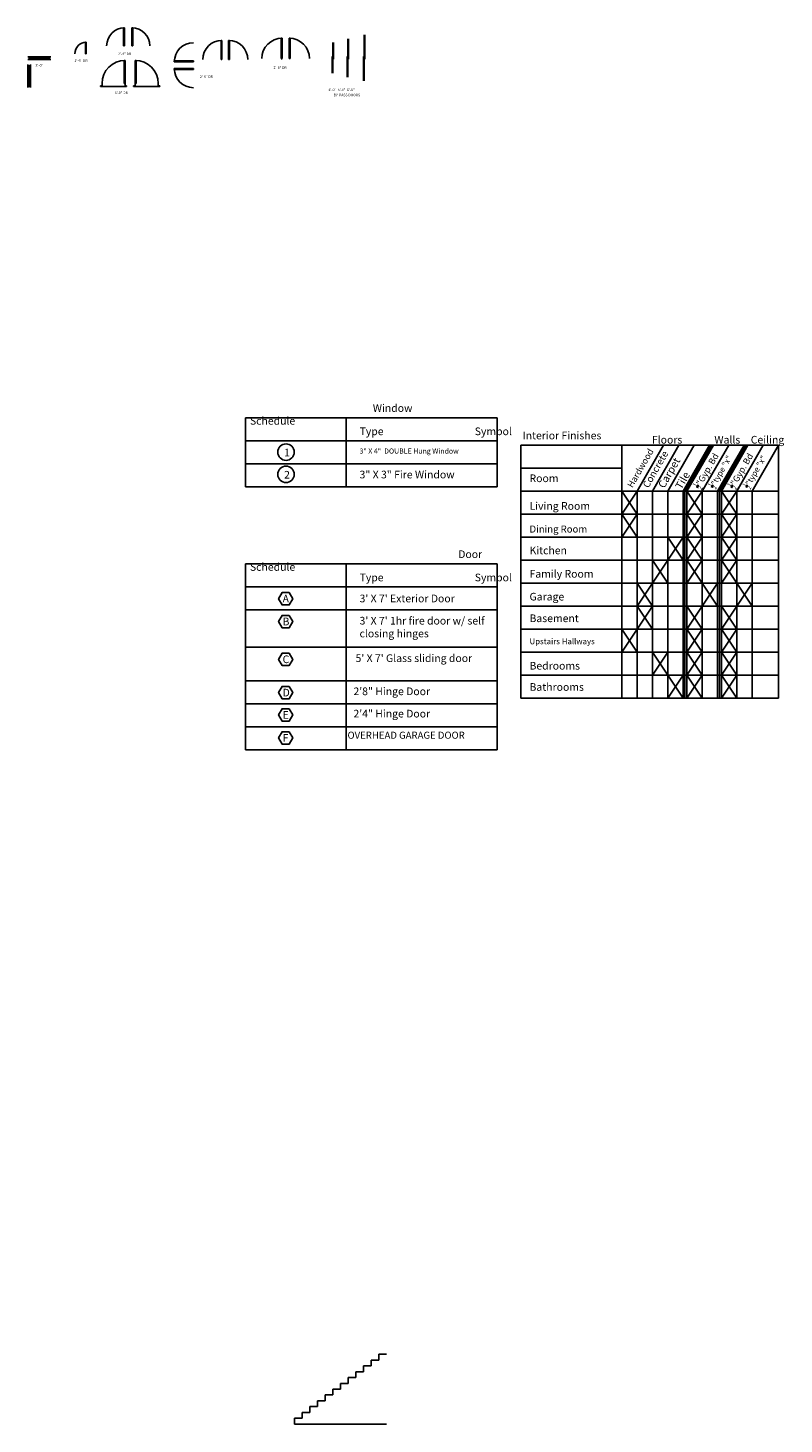
# Model space of a CAD drawing. Units: inches. Extents: x -4366 to 12931, y -11580 to 853.
# Drawn here: x 7102 to 8285, y -1661 to 523 of the extents above; entities that cross this region are included whole.
import ezdxf

# ---------------------------------------------------------------- set-up
doc = ezdxf.new("R2010")
doc.units = ezdxf.units.IN
doc.header["$LTSCALE"] = 96
doc.header["$MEASUREMENT"] = 0
for name, color, linetype in [('DOORS', 6, 'Continuous'), ('TEXT', 1, 'Continuous'), ('WINDOWS', 6, 'Continuous')]:
    doc.layers.add(name, color=color, linetype=linetype)
doc.styles.add('AR', font='ARCHQUIK.shx')

# ---------------------------------------------------------------- blocks, each defined once
blk = doc.blocks.new('36 THRESHOLD')
at = {"layer": 'DOORS'}
for p, q in [((1821.3, 1378.9), (1823.8, 1378.9)), ((1821.3, 1377.9), (1821.3, 1378.9)), ((1862.3, 1377.9), (1821.3, 1377.9)), ((1823.8, 1382.9), (1823.8, 1378.9)), ((1859.8, 1378.9), (1859.8, 1382.9)), ((1859.8, 1378.9), (1862.3, 1378.9)), ((1862.3, 1378.9), (1862.3, 1377.9))]:
    blk.add_line(p, q, dxfattribs=at)

msp = doc.modelspace()

# ---------------------------------------------------------------- linework, layer by layer
at = {"ltscale": 0.08}
for p, q in [((7441.869, -86.792), (7835.837, -86.792)), ((7441.869, -86.792), (7441.869, -194.792)), ((7599.74, -86.792), (7599.74, -194.792)), ((7835.837, -86.792), (7835.837, -194.792)), ((7441.869, -122.792), (7835.837, -122.792)), ((7873.086, -129.637), (8276.526, -129.637)), ((7873.086, -129.637), (7873.086, -525.637)), ((8030.957, -129.637), (8030.957, -525.637)), ((8054.957, -201.637), (8096.526, -129.637)), ((8078.957, -201.637), (8120.526, -129.637)), ((8102.957, -201.637), (8144.526, -129.637)), ((8126.957, -201.637), (8168.526, -129.637)), ((8129.957, -201.637), (8171.526, -129.637)), ((8132.957, -201.637), (8174.526, -129.637)), ((8156.957, -201.637), (8198.526, -129.637)), ((8180.957, -201.637), (8222.526, -129.637)), ((8180.957, -201.637), (8222.526, -129.637)), ((8183.957, -201.637), (8225.526, -129.637)), ((8186.957, -201.637), (8228.526, -129.637)), ((8210.957, -201.637), (8252.526, -129.637)), ((8234.957, -201.637), (8276.526, -129.637)), ((8276.526, -129.637), (8276.526, -525.637)), ((7441.869, -158.792), (7835.837, -158.792)), ((7873.086, -165.637), (8030.957, -165.637)), ((7441.869, -194.792), (7835.837, -194.792)), ((7873.086, -201.637), (8276.526, -201.637)), ((7873.086, -201.637), (8267.054, -201.637)), ((8030.957, -201.637), (8054.957, -201.637)), ((8054.957, -201.637), (8054.957, -525.637)), ((8054.957, -201.637), (8054.957, -209.232)), ((8054.957, -201.637), (8054.957, -215.787)), ((8078.957, -201.637), (8078.957, -525.637)), ((8078.957, -215.787), (8078.957, -218.37)), ((8102.957, -201.637), (8102.957, -525.637)), ((8102.957, -215.787), (8102.957, -219.386)), ((8126.957, -201.637), (8126.957, -525.637)), ((8126.957, -206.184), (8126.957, -210.665)), ((8129.957, -201.637), (8129.957, -525.637)), ((8132.957, -201.637), (8132.957, -525.637)), ((8132.957, -201.637), (8156.957, -201.637)), ((8156.957, -201.637), (8156.957, -209.446)), ((8156.957, -201.637), (8156.957, -525.637)), ((8180.957, -201.637), (8180.957, -525.637)), ((8180.957, -201.637), (8180.957, -525.637)), ((8183.957, -201.637), (8183.957, -525.637)), ((8186.957, -201.637), (8186.957, -525.637)), ((8210.957, -201.637), (8210.957, -525.637)), ((8234.957, -201.637), (8234.957, -525.637)), ((7873.086, -237.637), (8276.526, -237.637)), ((7873.086, -273.637), (8276.526, -273.637)), ((7441.869, -315.429), (7835.837, -315.429)), ((7441.869, -315.429), (7441.869, -570.205)), ((7599.74, -315.429), (7599.74, -570.205)), ((7835.837, -315.429), (7835.837, -570.205)), ((7835.837, -315.429), (7835.837, -325.536)), ((7873.086, -309.637), (8276.526, -309.637)), ((7873.086, -345.637), (8276.526, -345.637)), ((7441.869, -351.429), (7835.837, -351.429)), ((7441.869, -387.429), (7835.837, -387.429)), ((7873.086, -381.637), (8276.526, -381.637)), ((7873.086, -381.637), (8276.526, -381.637)), ((7873.086, -417.637), (8276.526, -417.637)), ((7441.869, -445.87), (7835.837, -445.87)), ((7873.086, -453.637), (8276.526, -453.637)), ((7441.869, -498.205), (7835.837, -498.205)), ((7873.086, -489.637), (8276.526, -489.637)), ((7441.869, -534.205), (7835.837, -534.205)), ((7873.086, -525.637), (8276.526, -525.637)), ((7441.869, -570.205), (7835.837, -570.205)), ((7441.869, -606.205), (7835.837, -606.205)), ((7626.714, -1579.171), (7626.714, -1570.071)), ((7626.714, -1570.071), (7638.714, -1570.071)), ((7638.714, -1570.071), (7638.714, -1560.971)), ((7638.714, -1560.971), (7650.714, -1560.971)), ((7650.714, -1560.971), (7650.714, -1551.871)), ((7650.714, -1551.871), (7662.714, -1551.871)), ((7602.714, -1597.371), (7602.714, -1588.271)), ((7602.714, -1588.271), (7614.714, -1588.271)), ((7614.714, -1588.271), (7614.714, -1579.171)), ((7614.714, -1579.171), (7626.714, -1579.171)), ((7566.714, -1624.671), (7566.714, -1615.571)), ((7566.714, -1615.571), (7578.714, -1615.571)), ((7578.714, -1615.571), (7578.714, -1606.471)), ((7578.714, -1606.471), (7590.714, -1606.471)), ((7590.714, -1606.471), (7590.714, -1597.371)), ((7590.714, -1597.371), (7602.714, -1597.371)), ((7542.714, -1642.871), (7542.714, -1633.771)), ((7542.714, -1633.771), (7554.714, -1633.771)), ((7554.714, -1633.771), (7554.714, -1624.671)), ((7554.714, -1624.671), (7566.714, -1624.671)), ((7518.714, -1661.071), (7518.714, -1651.971)), ((7518.714, -1651.971), (7530.714, -1651.971)), ((7530.714, -1651.971), (7530.714, -1642.871)), ((7530.714, -1642.871), (7542.714, -1642.871)), ((7518.714, -1661.071), (7662.714, -1661.071))]:
    msp.add_line(p, q, dxfattribs=at)
for points in [[(7510.609, -360.198), (7499.51, -360.198), (7493.961, -369.809), (7499.51, -379.42), (7510.609, -379.42), (7516.158, -369.809)], [(7510.609, -395.911), (7499.51, -395.911), (7493.961, -405.522), (7499.51, -415.133), (7510.609, -415.133), (7516.158, -405.522)], [(7510.609, -455.072), (7499.51, -455.072), (7493.961, -464.683), (7499.51, -474.294), (7510.609, -474.294), (7516.158, -464.683)], [(7510.609, -507.121), (7499.51, -507.121), (7493.961, -516.732), (7499.51, -526.344), (7510.609, -526.344), (7516.158, -516.732)], [(7510.609, -542.028), (7499.51, -542.028), (7493.961, -551.64), (7499.51, -561.251), (7510.609, -561.251), (7516.158, -551.64)], [(7510.609, -578.028), (7499.51, -578.028), (7493.961, -587.64), (7499.51, -597.251), (7510.609, -597.251), (7516.158, -587.64)]]:
    msp.add_lwpolyline(points, close=True, dxfattribs=at)
for centre in [(7505.519, -140.5), (7505.519, -175.268)]:
    msp.add_circle(centre, 12.864, dxfattribs=at)
at = {"layer": 'DOORS'}
for p, q in [((7251.288, 495.147), (7251.288, 523.147)), ((7251.288, 523.147), (7252.788, 523.147)), ((7252.788, 495.147), (7252.788, 523.147)), ((7264.331, 495.147), (7264.331, 523.147)), ((7264.331, 523.147), (7265.831, 523.147)), ((7265.831, 495.147), (7265.831, 523.147)), ((7403.781, 473.657), (7403.781, 503.657)), ((7403.781, 503.657), (7405.281, 503.657)), ((7405.281, 473.657), (7405.281, 503.657)), ((7415.684, 473.657), (7415.684, 503.657)), ((7415.684, 503.657), (7417.184, 503.657)), ((7417.184, 473.657), (7417.184, 503.657)), ((7497.951, 475.083), (7497.951, 507.083)), ((7497.951, 507.083), (7499.451, 507.083)), ((7499.451, 475.083), (7499.451, 507.083)), ((7510.372, 475.083), (7510.372, 507.083)), ((7511.872, 507.083), (7510.372, 507.083)), ((7511.872, 475.083), (7511.872, 507.083)), ((7602.301, 446.338), (7602.301, 506.338)), ((7603.301, 474.338), (7603.301, 506.338)), ((7627.71, 440.338), (7627.71, 512.338)), ((7628.71, 474.338), (7628.71, 512.338)), ((7191.465, 482.684), (7191.465, 500.684)), ((7191.465, 500.684), (7192.965, 500.684)), ((7191.465, 482.684), (7192.965, 482.684)), ((7192.965, 482.684), (7192.965, 500.684)), ((7251.288, 495.147), (7252.788, 495.147)), ((7264.331, 495.147), (7265.831, 495.147)), ((7578.969, 452.338), (7578.969, 500.338)), ((7579.969, 474.338), (7579.969, 500.338)), ((7252.046, 436.319), (7252.046, 472.319)), ((7252.046, 472.319), (7253.546, 472.319)), ((7253.546, 436.319), (7253.546, 472.319)), ((7269.446, 436.319), (7269.446, 472.319)), ((7269.446, 472.319), (7270.946, 472.319)), ((7270.946, 436.319), (7270.946, 472.319)), ((7360.713, 471.508), (7330.713, 471.508)), ((7330.713, 470.008), (7330.713, 471.508)), ((7360.713, 470.008), (7330.713, 470.008)), ((7360.713, 459.605), (7330.713, 459.605)), ((7330.713, 458.105), (7330.713, 459.605)), ((7360.713, 470.008), (7360.713, 471.508)), ((7360.713, 458.105), (7360.713, 459.605)), ((7403.781, 473.62), (7405.281, 473.62)), ((7415.684, 473.62), (7417.184, 473.62)), ((7497.951, 475.046), (7499.451, 475.046)), ((7511.872, 475.083), (7510.372, 475.083)), ((7577.969, 452.338), (7577.969, 478.338)), ((7577.969, 478.338), (7578.969, 478.338)), ((7578.969, 474.338), (7579.969, 474.338)), ((7601.301, 446.338), (7601.301, 478.338)), ((7601.301, 478.338), (7602.301, 478.338)), ((7602.301, 474.338), (7603.301, 474.338)), ((7626.71, 440.338), (7626.71, 478.338)), ((7626.71, 478.338), (7627.71, 478.338)), ((7627.71, 474.338), (7628.71, 474.338)), ((7360.713, 458.105), (7330.713, 458.105)), ((7252.046, 436.319), (7253.546, 436.319)), ((7269.446, 436.319), (7270.946, 436.319))]:
    msp.add_line(p, q, dxfattribs=at)
for centre, radius, start, end in [((7252.788, 495.147), 28, 90, 180), ((7264.331, 495.147), 28, 0, 90), ((7405.281, 473.657), 30, 90, 180), ((7415.684, 473.657), 30, 0, 90), ((7499.451, 475.083), 32, 90, 180), ((7510.372, 475.083), 32, 0, 90), ((7192.965, 482.684), 18, 90, 180), ((7360.713, 470.008), 30, 90, 180), ((7253.546, 436.319), 36, 90, 180), ((7269.446, 436.319), 36, 0, 90), ((7360.713, 459.605), 30, 180, 270)]:
    msp.add_arc(centre, radius, start, end, dxfattribs=at)
at = {"layer": 'TEXT', "ltscale": 0.07}
for p, q in [((8030.957, -201.637), (8054.957, -237.637)), ((8030.957, -237.637), (8054.957, -201.637)), ((8132.957, -201.637), (8156.957, -237.637)), ((8132.957, -237.637), (8156.957, -201.637)), ((8186.957, -201.637), (8210.957, -237.637)), ((8186.957, -237.637), (8210.957, -201.637)), ((8030.957, -237.637), (8054.957, -273.637)), ((8030.957, -273.637), (8054.957, -237.637)), ((8132.957, -237.637), (8156.957, -273.637)), ((8132.957, -273.637), (8156.957, -237.637)), ((8186.957, -237.637), (8210.957, -273.637)), ((8186.957, -273.637), (8210.957, -237.637)), ((8102.957, -273.637), (8126.957, -309.637)), ((8102.957, -309.637), (8126.957, -273.637)), ((8132.957, -273.637), (8156.957, -309.637)), ((8132.957, -309.637), (8156.957, -273.637)), ((8186.957, -273.637), (8210.957, -309.637)), ((8186.957, -309.637), (8210.957, -273.637)), ((8078.957, -309.637), (8102.957, -345.637)), ((8078.957, -345.637), (8102.957, -309.637)), ((8132.957, -309.637), (8156.957, -345.637)), ((8132.957, -345.637), (8156.957, -309.637)), ((8186.957, -309.637), (8210.957, -345.637)), ((8186.957, -345.637), (8210.957, -309.637)), ((8054.957, -345.637), (8078.957, -381.637)), ((8054.957, -381.637), (8078.957, -345.637)), ((8156.957, -345.637), (8180.957, -381.637)), ((8156.957, -381.637), (8180.957, -345.637)), ((8210.957, -345.637), (8234.957, -381.637)), ((8210.957, -381.637), (8234.957, -345.637)), ((8054.957, -381.637), (8078.957, -417.637)), ((8054.957, -417.637), (8078.957, -381.637)), ((8132.957, -381.637), (8156.957, -417.637)), ((8132.957, -417.637), (8156.957, -381.637)), ((8186.957, -381.637), (8210.957, -417.637)), ((8186.957, -417.637), (8210.957, -381.637)), ((8030.957, -417.637), (8054.957, -453.637)), ((8030.957, -453.637), (8054.957, -417.637)), ((8132.957, -417.637), (8156.957, -453.637)), ((8132.957, -453.637), (8156.957, -417.637)), ((8186.957, -417.637), (8210.957, -453.637)), ((8186.957, -453.637), (8210.957, -417.637)), ((8078.957, -453.637), (8102.957, -489.637)), ((8078.957, -489.637), (8102.957, -453.637)), ((8132.957, -453.637), (8156.957, -489.637)), ((8132.957, -489.637), (8156.957, -453.637)), ((8186.957, -453.637), (8210.957, -489.637)), ((8186.957, -489.637), (8210.957, -453.637)), ((8102.957, -489.637), (8126.957, -525.637)), ((8102.957, -525.637), (8126.957, -489.637)), ((8132.957, -489.637), (8156.957, -525.637)), ((8132.957, -525.637), (8156.957, -489.637)), ((8186.957, -489.637), (8210.957, -525.637)), ((8186.957, -525.637), (8210.957, -489.637))]:
    msp.add_line(p, q, dxfattribs=at)
at = {"layer": 'TEXT', "ltscale": 0.08}
for p, q in [((7441.869, -570.205), (7441.869, -606.205)), ((7599.74, -570.205), (7599.74, -606.205)), ((7835.837, -570.205), (7835.837, -606.205))]:
    msp.add_line(p, q, dxfattribs=at)
at = {"layer": 'WINDOWS'}
for p, q in [((7137.564, 477.965), (7101.564, 477.965)), ((7137.564, 473.965), (7101.564, 473.965)), ((7101.564, 429.7), (7101.564, 465.7)), ((7101.564, 463.7), (7105.564, 463.7)), ((7103.564, 473.965), (7103.564, 477.965)), ((7105.564, 429.7), (7105.564, 465.7)), ((7135.564, 473.965), (7135.564, 477.965)), ((7101.564, 431.7), (7105.564, 431.7))]:
    msp.add_line(p, q, dxfattribs=at)
at = {"layer": 'WINDOWS', "color": 4}
for p, q in [((7103.064, 431.7), (7103.064, 463.7)), ((7135.564, 476.465), (7103.564, 476.465)), ((7135.564, 475.465), (7103.564, 475.465)), ((7104.064, 431.7), (7104.064, 463.7))]:
    msp.add_line(p, q, dxfattribs=at)

# ---------------------------------------------------------------- block references
at = {"layer": 'DOORS'}
for p in [(5393.77, -946.533), (5445.669, -946.533)]:
    msp.add_blockref('36 THRESHOLD', p, dxfattribs=at)

# ---------------------------------------------------------------- texts
at = {"layer": 'TEXT'}
for s, p in [('2\'-4" DR', (7242.61, 480.537)), ('1\'-6" DR', (7174.412, 470.052))]:
    msp.add_text(s, height=4, dxfattribs=at).set_placement(p)
at = {"layer": 'TEXT', "linetype": 'Continuous'}
for s, p in [('3\'-0"', (7113.381, 462.278)), ('2\'-8" DR', (7486.026, 458.97)), ('2\'-6" DR', (7370.613, 444.888)), ('3\'-0" DR', (7237.364, 419.724)), ('4\'-0"  5\'-0"  6\'-0"', (7571.964, 424.326)), ('BY-PASS DOORS', (7580.175, 416.192))]:
    msp.add_text(s, height=4, dxfattribs=at).set_placement(p)
at = {"layer": 'TEXT', "ltscale": 0.07, "attachment_point": 1, "style": 'AR'}
for s, width, insert, char_height in [('\\pi16.026;Window Schedule', 182.3369, (7449.058, -65.529), 12), ('Type', 118.06951, (7620.651, -101.952), 12), ('\\pi29.32;Symbol', 118.06951, (7449.058, -101.952), 12), ('Interior Finishes', 149.91084, (7875.858, -108.504), 12), ('Floors', 55.36617, (8078.226, -115.126), 12), ('Walls', 55.36617, (8175.954, -115.126), 12), ('Ceiling', 55.36617, (8232.939, -115.126), 12), ('1', 12, (7502.567, -135.111), 12), ('3" X 4"  DOUBLE Hung Window', 212.32648, (7620.651, -134.805), 8), ('2', 12, (7502.567, -169.879), 12), ('3" X 3" Fire Window', 212.32648, (7620.651, -169.573), 12), ('Room', 118.06951, (7886.649, -175.421), 12), ('Living Room', 118.06951, (7886.649, -218.664), 12), ('Dining Room', 118.06951, (7886.649, -255.326), 11), ('\\pi27.168;Door Schedule', 182.3369, (7449.058, -294.166), 12), ('Kitchen', 118.06951, (7886.649, -288.228), 12), ('Family Room', 118.06951, (7886.649, -324.89), 12), ('Type', 118.06951, (7620.651, -330.59), 12), ('\\pi29.32;Symbol', 118.06951, (7449.058, -330.59), 12), ('A', 12, (7500.183, -363.749), 12), ("3' X 7' Exterior Door", 212.32648, (7620.651, -363.443), 12), ('Garage', 118.06951, (7886.649, -360.612), 12), ('B', 12, (7500.183, -399.462), 12), ("3' X 7' 1hr fire door w/ self closing hinges", 212.32648, (7620.651, -398.211), 12), ('Basement', 118.06951, (7886.649, -394.454), 12), ('Upstairs Hallways', 118.06951, (7886.649, -432.056), 9), ('C', 12, (7500.183, -458.623), 12), ("5' X 7' Glass sliding door", 212.32648, (7614.383, -456.836), 12), ('Bedrooms', 118.06951, (7886.649, -468.718), 12), ('Bathrooms', 118.06951, (7886.649, -501.904), 12), ('D', 12, (7500.183, -510.673), 12), ('2\'8" Hinge Door', 212.32648, (7611.073, -508.709), 12), ('E', 12, (7500.183, -545.58), 12), ('2\'4" Hinge Door', 212.32648, (7611.073, -543.616), 12), ('F', 12, (7500.183, -581.58), 12), ('OVERHEAD GARAGE DOOR ', 234.0449, (7601.792, -577.885), 11)]:
    msp.add_mtext_dynamic_manual_height_columns(s, width=width, gutter_width=45, heights=[0], dxfattribs=dict(at, insert=insert, char_height=char_height))
at = {"layer": 'TEXT', "ltscale": 0.07, "attachment_point": 1, "rotation": 60, "style": 'AR'}
for s, insert, char_height in [('Hardwood', (8039.096, -192.09), 10), ('Concrete', (8063.096, -192.09), 11), ('Carpet', (8087.096, -192.09), 12), ('\\A1;{\\H0.7x;\\S1/2;}"Gyp. Bd', (8141.096, -192.09), 10), ('\\A1;{\\H0.7x;\\S1/2;}"type "x" ', (8165.096, -192.09), 9), ('\\A1;{\\H0.7x;\\S1/2;}"Gyp. Bd', (8195.096, -192.09), 10), ('\\A1;{\\H0.7x;\\S1/2;}"type "x" ', (8219.096, -192.09), 9), ('Tile', (8114.053, -193.798), 12)]:
    msp.add_mtext_dynamic_manual_height_columns(s, width=118.06951, gutter_width=45, heights=[0], dxfattribs=dict(at, insert=insert, char_height=char_height))

doc.saveas('drawing.dxf')
